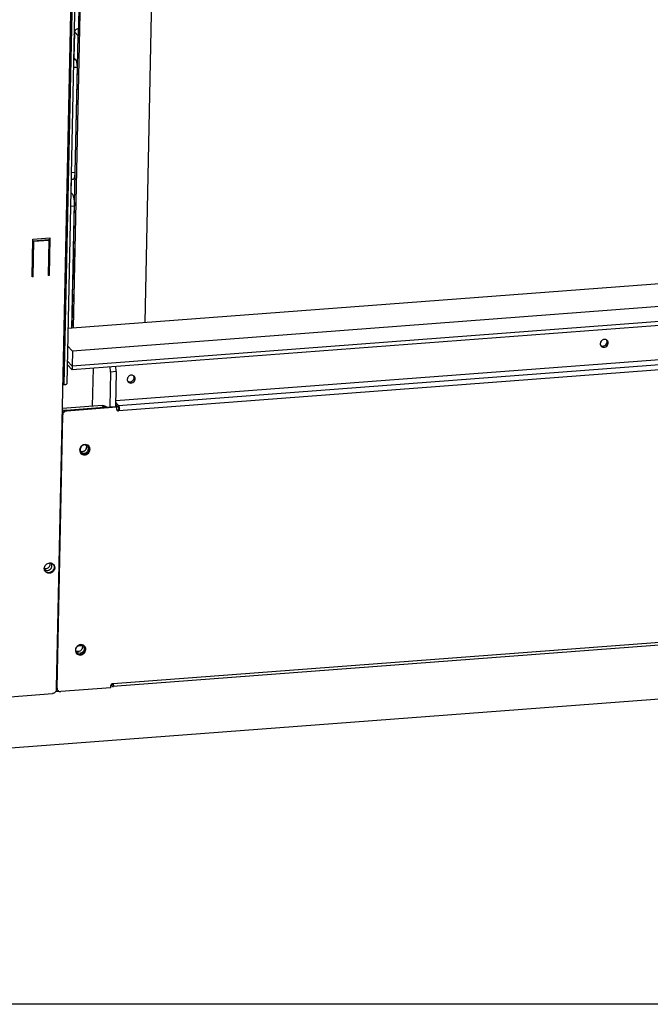
# Model space of a CAD drawing. Units: millimetres. Extents: x -104 to 187, y -72 to 128.
# Drawn here: x 78 to 93, y -72 to -47 of the extents above; entities that cross this region are included whole.
import ezdxf

# ---------------------------------------------------------------- set-up
doc = ezdxf.new("R2010")
doc.units = ezdxf.units.MM
doc.layers.add('1', color=7, linetype='Continuous')

# ---------------------------------------------------------------- blocks, each defined once
blk = doc.blocks.new('Air_adjusting_profile_800_75_T__2', base_point=(1574.84, -1110))
at = {"color": 7, "linetype": 'Continuous'}
for p, q in [((1575.19, -1090.91), (2357.14, -1031.72)), ((2373.41, -1042.15), (1577.59, -1102.4)), ((2373.24, -1049.75), (1577.42, -1110)), ((1577.59, -1102.4), (1575.01, -1099.7)), ((1577.59, -1102.4), (1577.42, -1110)), ((1577.42, -1110), (1574.84, -1107.3))]:
    blk.add_line(p, q, dxfattribs=at)
blk = doc.blocks.new('Support__800_75_T__3', base_point=(1574.8, -1118.71))
at = {"color": 7, "linetype": 'Continuous'}
for p, q in [((2373.24, -1049.75), (1577.42, -1110)), ((2373.2, -1051.65), (1577.38, -1111.9)), ((1577.38, -1111.9), (1574.8, -1109.2)), ((1577.42, -1110), (1574.84, -1107.3)), ((1577.42, -1110), (1577.38, -1111.9))]:
    blk.add_line(p, q, dxfattribs=at)
for points in [[(1847.86, -1097.04), (1847.23, -1096.62), (1846.45, -1096.49), (1845.66, -1096.68), (1844.98, -1097.16), (1844.51, -1097.85), (1844.33, -1098.64)], [(1844.33, -1098.64), (1844.45, -1099.35), (1844.82, -1099.94)], [(1844.57, -1099.6), (1845.32, -1099.86), (1846.14, -1099.8), (1847.08, -1099.26), (1847.66, -1098.35), (1847.76, -1097.52), (1847.53, -1096.77)], [(1844.82, -1099.94), (1845.69, -1100.43), (1846.72, -1100.41), (1847.66, -1099.87), (1848.24, -1098.96), (1848.32, -1097.92), (1847.86, -1097.04)], [(1608.73, -1115.14), (1608.1, -1114.72), (1607.32, -1114.59), (1606.53, -1114.79), (1605.85, -1115.26), (1605.38, -1115.95), (1605.2, -1116.74)], [(1605.2, -1116.74), (1605.32, -1117.45), (1605.7, -1118.04)], [(1605.44, -1117.7), (1606.19, -1117.97), (1607.01, -1117.9), (1607.95, -1117.36), (1608.53, -1116.45), (1608.63, -1115.63), (1608.4, -1114.87)], [(1605.7, -1118.04), (1606.56, -1118.54), (1607.59, -1118.51), (1608.53, -1117.97), (1609.11, -1117.06), (1609.19, -1116.02), (1608.73, -1115.14)]]:
    blk.add_spline(points, degree=3, dxfattribs=at)
blk = doc.blocks.new('Air_adjusting_1S_800_75__4', base_point=(1574.8, -1118.71))
for name, p in [('Air_adjusting_profile_800_75_T__2', (1574.84, -1110)), ('Support__800_75_T__3', (1574.8, -1118.71))]:
    blk.add_blockref(name, p)
blk = doc.blocks.new('Air_adjusting_Tunnel_800_75__5', base_point=(1574.8, -1118.71))
blk.add_blockref('Air_adjusting_1S_800_75__4', (1574.8, -1118.71))
blk = doc.blocks.new('Galva_Bottom_800__33', base_point=(1569.42, -1274.62))
at = {"color": 7, "linetype": 'Continuous'}
for p, q in [((1599.46, -1127.43), (2344.58, -1071.02)), ((1600.81, -1130.88), (1599.23, -1129.23)), ((1600.83, -1129.93), (1599.25, -1128.28)), ((1569.43, -1272.52), (1572.38, -1134.31)), ((1569.72, -1272.82), (1572.67, -1134.61)), ((1574.34, -1132.26), (1593.47, -1130.82)), ((1574.63, -1132.57), (1599.88, -1130.66)), ((1593.47, -1130.82), (1599.21, -1130.38)), ((1599.21, -1130.38), (1599.59, -1130.35)), ((1599.88, -1130.66), (1599.59, -1130.35)), ((1599.85, -1131.89), (1599.88, -1130.66)), ((1600.68, -1132.17), (1600.76, -1132.25)), ((1600.76, -1132.25), (1600.97, -1132.47)), ((2345.02, -1215.48), (1597.98, -1272.03)), ((1569.9, -1273.75), (1570.19, -1274.06)), ((1596.84, -1272.66), (1571.59, -1274.57)), ((1596.84, -1272.66), (1596.87, -1271.43)), ((1596.96, -1271.07), (1597.79, -1271.94)), ((1597.48, -1270.64), (1597.81, -1270.99))]:
    blk.add_line(p, q, dxfattribs=at)
at = {"color": 3, "linetype": 'Continuous'}
for p, q in [((1600.83, -1129.93), (2347.87, -1073.38)), ((1600.97, -1132.47), (2348.8, -1075.86)), ((1572.38, -1134.31), (1572.67, -1134.61)), ((1574.34, -1132.26), (1574.63, -1132.57)), ((1601.3, -1131.36), (1601.05, -1131.6)), ((2345.85, -1214.06), (1598.02, -1270.68)), ((1569.43, -1272.52), (1569.72, -1272.82)), ((1598.31, -1271.55), (1598.07, -1270.79))]:
    blk.add_line(p, q, dxfattribs=at)
at = {"color": 7, "linetype": 'Continuous'}
blk.add_arc((1597.56, -1271.25), 0.735, 37.7874, 51.0407, dxfattribs=at)
for points in [[(1599.46, -1127.43), (1599.36, -1127.43), (1599.27, -1127.45)], [(1572.38, -1134.31), (1572.54, -1133.57), (1572.97, -1132.92), (1573.6, -1132.46), (1574.34, -1132.26)], [(1572.67, -1134.61), (1572.83, -1133.88), (1573.26, -1133.23), (1573.89, -1132.77), (1574.63, -1132.57)], [(1599.85, -1131.89), (1599.9, -1132.16), (1600.04, -1132.39)], [(1599.92, -1132.21), (1600.29, -1132.29), (1600.68, -1132.17)], [(1600.04, -1132.39), (1600.48, -1132.59), (1600.97, -1132.47)], [(1600.68, -1132.17), (1600.76, -1132.12), (1600.85, -1132.06), (1600.91, -1131.99), (1600.97, -1131.92), (1601.01, -1131.84), (1601.04, -1131.76), (1601.05, -1131.69), (1601.05, -1131.6)], [(1601.05, -1131.6), (1600.95, -1131.15), (1600.81, -1130.88)], [(1601.3, -1131.36), (1601.11, -1130.47), (1600.83, -1129.93)], [(1600.97, -1132.47), (1601, -1132.45), (1601.02, -1132.42), (1601.16, -1132.23), (1601.26, -1132), (1601.3, -1131.78), (1601.32, -1131.59), (1601.31, -1131.44), (1601.3, -1131.36)], [(1585.74, -1150.37), (1584.62, -1149.73), (1583.26, -1149.76), (1582.03, -1150.47), (1581.27, -1151.66), (1581.17, -1153.02), (1581.77, -1154.17)], [(1581.63, -1154.01), (1582.41, -1154.46), (1583.32, -1154.59), (1584.36, -1154.33), (1585.25, -1153.71), (1585.86, -1152.81), (1586.1, -1151.77)], [(1581.77, -1154.17), (1582.6, -1154.73), (1583.61, -1154.89), (1584.65, -1154.64), (1585.54, -1154.01), (1586.16, -1153.11), (1586.39, -1152.07)], [(1586.1, -1151.77), (1585.97, -1150.94), (1585.59, -1150.23)], [(1586.39, -1152.07), (1586.23, -1151.15), (1585.74, -1150.37)], [(1583.58, -1251.52), (1582.45, -1250.87), (1581.1, -1250.91), (1579.87, -1251.62), (1579.11, -1252.81), (1579.01, -1254.17), (1579.61, -1255.32)], [(1579.47, -1255.16), (1580.25, -1255.61), (1581.16, -1255.73), (1582.2, -1255.48), (1583.09, -1254.86), (1583.7, -1253.95), (1583.93, -1252.92)], [(1579.61, -1255.32), (1580.44, -1255.87), (1581.45, -1256.04), (1582.49, -1255.79), (1583.38, -1255.16), (1583.99, -1254.26), (1584.22, -1253.22)], [(1583.93, -1252.92), (1583.81, -1252.09), (1583.43, -1251.38)], [(1584.22, -1253.22), (1584.07, -1252.3), (1583.58, -1251.52)], [(1569.43, -1272.52), (1569.54, -1273.19), (1569.9, -1273.75)], [(1569.72, -1272.82), (1569.83, -1273.49), (1570.19, -1274.06)], [(1598.02, -1270.68), (1597.64, -1270.61), (1597.26, -1270.74), (1596.98, -1271.04), (1596.87, -1271.43)], [(1597.79, -1271.94), (1597.89, -1272.01), (1597.98, -1272.03)], [(1597.81, -1270.99), (1597.96, -1271.02), (1598.07, -1270.79)], [(1597.98, -1272.03), (1598.17, -1271.9), (1598.31, -1271.55)], [(1598.07, -1270.79), (1598.08, -1270.76), (1598.08, -1270.73)], [(1598.31, -1271.55), (1598.32, -1271.48), (1598.33, -1271.34), (1598.31, -1271.16), (1598.22, -1270.91), (1598.14, -1270.8)], [(1570.19, -1274.06), (1570.82, -1274.47), (1571.59, -1274.57)]]:
    blk.add_spline(points, degree=3, dxfattribs=at)
blk = doc.blocks.new('Plate_Side_Tunnel_1050_50_1_1__36', base_point=(1309.05, -1281.38))
at = {"color": 7, "linetype": 'Continuous'}
for p, q in [((1569.35, -1273.5), (1583.2, -625.25)), ((1557.09, -1064.86), (1557.5, -1045.86)), ((1557.28, -1064.52), (1557.66, -1046.64)), ((1557.5, -1045.86), (1566.11, -1045.21)), ((1557.57, -1064.82), (1557.95, -1046.94)), ((1557.66, -1046.64), (1565.31, -1046.06)), ((1557.95, -1046.94), (1557.66, -1046.64)), ((1557.95, -1046.94), (1565.6, -1046.37)), ((1565.6, -1046.37), (1565.22, -1064.24)), ((1565.6, -1046.37), (1565.31, -1046.06)), ((1565.81, -1045.23), (1565.41, -1063.9)), ((1566.11, -1045.21), (1565.7, -1064.21)), ((1557.57, -1064.82), (1557.09, -1064.86)), ((1557.28, -1064.52), (1557.1, -1064.53)), ((1557.28, -1064.52), (1557.57, -1064.82)), ((1565.7, -1064.21), (1565.22, -1064.24)), ((1565.41, -1063.9), (1565.23, -1063.92)), ((1565.7, -1064.21), (1565.41, -1063.9)), ((1490.87, -1281.34), (1567.39, -1275.54))]:
    blk.add_line(p, q, dxfattribs=at)
for points in [[(1563.25, -1212.32), (1563.48, -1211.29), (1564.09, -1210.39), (1564.99, -1209.76), (1566.03, -1209.51), (1567.04, -1209.67), (1567.87, -1210.22)], [(1563.89, -1214.02), (1563.41, -1213.25), (1563.25, -1212.32)], [(1567.72, -1210.08), (1568.19, -1211.18), (1568.08, -1212.43), (1567.32, -1213.62), (1566.09, -1214.33), (1564.83, -1214.39), (1563.76, -1213.87)], [(1567.87, -1210.22), (1568.47, -1211.38), (1568.37, -1212.74), (1567.61, -1213.93), (1566.38, -1214.64), (1565.02, -1214.67), (1563.89, -1214.02)], [(1569.35, -1273.5), (1569.18, -1274.24), (1568.76, -1274.89), (1568.13, -1275.34), (1567.39, -1275.54)]]:
    blk.add_spline(points, degree=3, dxfattribs=at)
blk = doc.blocks.new('Galva_800_50__37', base_point=(1309.05, -1281.38))
for name, p in [('Plate_Side_Tunnel_1050_50_1_1__36', (1309.05, -1281.38)), ('Galva_Bottom_800__33', (1569.42, -1274.62))]:
    blk.add_blockref(name, p)
blk = doc.blocks.new('Cover_guiding_Left_500__49', base_point=(1557.13, -1119.6))
at = {"color": 7, "linetype": 'Continuous'}
for p, q in [((1570.17, -623.02), (1571.05, -623.95)), ((1572.01, -623.87), (1571.12, -622.94)), ((1582.96, -636.4), (1583.84, -637.32)), ((1584.8, -637.25), (1582.98, -635.35)), ((1584.88, -637.43), (1574.59, -1118.99)), ((1583.18, -637.7), (1582.93, -637.71)), ((1582.93, -638.04), (1583.47, -638)), ((1564.97, -696.3), (1565.15, -696.28)), ((1561.04, -880.09), (1561.22, -880.07)), ((1557.13, -1062.93), (1557.31, -1062.91)), ((1573.18, -1119.56), (1572.63, -1119.6))]:
    blk.add_line(p, q, dxfattribs=at)
at = {"color": 3, "linetype": 'Continuous'}
for p, q in [((1583.47, -638), (1573.18, -1119.56)), ((1583.84, -637.32), (1583.84, -637.5))]:
    blk.add_line(p, q, dxfattribs=at)
at = {"color": 7, "linetype": 'Continuous'}
for points in [[(1583.88, -637.41), (1583.69, -637.59), (1583.18, -637.7)], [(1583.47, -638), (1584.03, -637.92), (1584.49, -637.8), (1584.78, -637.63), (1584.88, -637.43)], [(1583.84, -637.32), (1583.87, -637.37), (1583.88, -637.41)], [(1584.88, -637.43), (1584.86, -637.34), (1584.8, -637.25)], [(1574.59, -1118.99), (1574.49, -1119.18), (1574.2, -1119.35), (1573.74, -1119.48), (1573.18, -1119.56)]]:
    blk.add_spline(points, degree=3, dxfattribs=at)
blk = doc.blocks.new('Upper_lever_500_4mm_1__65', base_point=(1578.37, -942.88))
at = {"color": 3, "linetype": 'Continuous'}
for p, q in [((1584.83, -651.7), (1584.58, -651.72)), ((1584.87, -649.47), (1584.63, -649.49)), ((1584.8, -652.73), (1584.56, -652.75))]:
    blk.add_line(p, q, dxfattribs=at)
at = {"color": 7, "linetype": 'Continuous'}
for p, q in [((1584.54, -662.35), (1584.6, -662.34)), ((1578.38, -941.9), (1578.62, -941.88))]:
    blk.add_line(p, q, dxfattribs=at)
for points in [[(1586.51, -644.9), (1586.3, -643.72), (1586.05, -642.61), (1585.49, -640.73), (1584.84, -639.28)], [(1584.79, -653.18), (1584.68, -652.93), (1584.56, -652.75)], [(1584.54, -662.35), (1584.45, -662.33), (1584.35, -662.25)], [(1584.6, -662.33), (1584.57, -662.34), (1584.54, -662.35)], [(1578.6, -942.88), (1578.48, -942.6), (1578.37, -942.28)]]:
    blk.add_spline(points, degree=3, dxfattribs=at)
blk = doc.blocks.new('Door_Guidingplate_left__66', base_point=(1576.51, -1090.76))
at = {"color": 3, "linetype": 'Continuous'}
for p, q in [((1579.17, -955.24), (1578.09, -955.33)), ((1579.99, -959.01), (1578.01, -959.16)), ((1578.85, -1012.24), (1576.87, -1012.39)), ((1576.65, -1022.73), (1577.14, -1022.69)), ((1576.51, -1029.11), (1578.49, -1028.96))]:
    blk.add_line(p, q, dxfattribs=at)
at = {"color": 7, "linetype": 'Continuous'}
for p, q in [((1579.17, -955.24), (1578.12, -954.14)), ((1578.85, -1012.24), (1579.99, -959.01)), ((1577.77, -1015.71), (1576.8, -1015.78)), ((1577.14, -1022.69), (1576.66, -1022.19)), ((1577.17, -1090.76), (1578.49, -1028.96))]:
    blk.add_line(p, q, dxfattribs=at)
for points in [[(1579.99, -959.01), (1579.94, -957.85), (1579.77, -956.72), (1579.5, -955.81), (1579.17, -955.24)], [(1577.77, -1015.71), (1578.18, -1015.44), (1578.52, -1014.72), (1578.75, -1013.62), (1578.85, -1012.24)], [(1577.14, -1022.69), (1577.69, -1023.63), (1578.14, -1025.16), (1578.42, -1027.03), (1578.49, -1028.96)]]:
    blk.add_spline(points, degree=3, dxfattribs=at)
blk = doc.blocks.new('Doorframe_800_50_1__82', base_point=(1576.9, -1090.76))
at = {"color": 7, "linetype": 'Continuous'}
for p, q in [((1578.09, -1050.62), (1580.38, -943.13)), ((1578.36, -954.39), (1578.64, -941.31)), ((1576.9, -1022.44), (1577.05, -1015.76)), ((1578.01, -1051.3), (1578.07, -1051.35)), ((1577.59, -1073.65), (1577.8, -1063.92)), ((1577.53, -1073.78), (1577.59, -1073.84)), ((1577.23, -1090.76), (1577.25, -1089.8)), ((1577.24, -1087.37), (1577.3, -1087.37))]:
    blk.add_line(p, q, dxfattribs=at)
at = {"color": 3, "linetype": 'Continuous'}
for p, q in [((1580.38, -943.13), (1578.64, -941.31)), ((1578.03, -1050.56), (1578.09, -1050.62)), ((1577.8, -1063.92), (1577.75, -1063.86)), ((1577.54, -1073.6), (1577.59, -1073.65)), ((1577.25, -1089.8), (1577.19, -1089.74)), ((1577.27, -1088.8), (1577.21, -1088.74))]:
    blk.add_line(p, q, dxfattribs=at)
at = {"color": 7, "linetype": 'Continuous'}
for points in [[(1578.64, -941.31), (1578.8, -940.57), (1579.23, -939.92), (1579.8, -939.49), (1580.47, -939.28)], [(1577.83, -1060.07), (1577.86, -1060.07), (1577.88, -1060.06)]]:
    blk.add_spline(points, degree=3, dxfattribs=at)
blk = doc.blocks.new('Screeningplate_Ult_D_800_50_1__83', base_point=(1577.23, -1090.76))
at = {"color": 7, "linetype": 'Continuous'}
for p, q in [((1587.47, -639.48), (1577.82, -1090.72)), ((1614.17, -1087.96), (1622.96, -676.62)), ((1580.67, -929.84), (1580.38, -943.13)), ((1578.09, -1050.62), (1580.38, -943.13)), ((1578.09, -1050.62), (1577.8, -1063.92)), ((1577.59, -1073.65), (1577.8, -1063.92)), ((1577.59, -1073.65), (1577.25, -1089.8)), ((1577.23, -1090.76), (1577.25, -1089.8))]:
    blk.add_line(p, q, dxfattribs=at)
blk = doc.blocks.new('Door_UltD_800_50__84', base_point=(1576.9, -1090.76))
for name, p in [('Doorframe_800_50_1__82', (1576.9, -1090.76)), ('Screeningplate_Ult_D_800_50_1__83', (1577.23, -1090.76))]:
    blk.add_blockref(name, p)
blk = doc.blocks.new('Door_Ult_D_800_50__85', base_point=(1576.9, -1090.76))
blk.add_blockref('Door_UltD_800_50__84', (1576.9, -1090.76))
blk = doc.blocks.new('Door_Assembly_800_50__86', base_point=(1561.18, -1090.76))
for name, p in [('Door_Ult_D_800_50__85', (1576.9, -1090.76)), ('Upper_lever_500_4mm_1__65', (1578.37, -942.88)), ('Door_Guidingplate_left__66', (1576.51, -1090.76))]:
    blk.add_blockref(name, p)
blk = doc.blocks.new('Liftdoor_Box_bottom_800_75_1S_1__89', base_point=(1587.49, -1214.78))
at = {"color": 7, "linetype": 'Continuous'}
for p, q in [((1587.9, -1111.1), (1587.49, -1130.29)), ((1596.71, -1113.03), (1596.34, -1130.6)), ((1599.58, -1112.82), (1599.21, -1130.38))]:
    blk.add_line(p, q, dxfattribs=at)
at = {"color": 3, "linetype": 'Continuous'}
blk.add_line((1599.58, -1112.82), (1596.71, -1113.03), dxfattribs=at)
at = {"color": 7, "linetype": 'Continuous'}
for points in [[(1596.71, -1113.03), (1596.67, -1111.87), (1596.5, -1110.75), (1596.46, -1110.6), (1596.43, -1110.46)], [(1599.58, -1112.82), (1599.54, -1111.66), (1599.37, -1110.54), (1599.33, -1110.38), (1599.3, -1110.24)]]:
    blk.add_spline(points, degree=3, dxfattribs=at)
blk = doc.blocks.new('Profile_Left_1050_50__90', base_point=(1471.25, -1274.44))
at = {"color": 7, "linetype": 'Continuous'}
for p, q in [((1574.34, -1132.26), (1572.36, -1132.41)), ((1592.59, -1129.9), (1572.38, -1131.43)), ((1574.34, -1132.26), (1593.47, -1130.82)), ((1594.74, -1130.72), (1594.7, -1130.68)), ((1569.09, -1274.44), (1570.53, -1274.33))]:
    blk.add_line(p, q, dxfattribs=at)
at = {"color": 3, "linetype": 'Continuous'}
blk.add_line((1592.59, -1129.9), (1593.47, -1130.82), dxfattribs=at)
at = {"color": 7, "linetype": 'Continuous'}
for points in [[(1592.59, -1129.9), (1593.75, -1130.06), (1594.7, -1130.68)], [(1585.05, -1150.45), (1584.15, -1149.93), (1583.07, -1149.96), (1582.09, -1150.53), (1581.48, -1151.48), (1581.4, -1152.56), (1581.87, -1153.49)], [(1581.52, -1152.95), (1581.98, -1153.11), (1582.48, -1153.15), (1583.31, -1152.95), (1584.02, -1152.45), (1584.51, -1151.73), (1584.7, -1150.9)], [(1581.87, -1153.49), (1582.54, -1153.93), (1583.35, -1154.06), (1584.18, -1153.86), (1584.9, -1153.36), (1585.38, -1152.64), (1585.57, -1151.81)], [(1584.7, -1150.9), (1584.66, -1150.47), (1584.54, -1150.07)], [(1585.57, -1151.81), (1585.44, -1151.07), (1585.05, -1150.45)], [(1563.25, -1212.28), (1563.63, -1212.37), (1564.02, -1212.39), (1564.85, -1212.19), (1565.57, -1211.69), (1566.06, -1210.97), (1566.24, -1210.14)], [(1563.26, -1212.53), (1563.33, -1212.64), (1563.42, -1212.73)], [(1563.42, -1212.73), (1564.08, -1213.17), (1564.9, -1213.31), (1565.72, -1213.1), (1566.44, -1212.6), (1566.93, -1211.88), (1567.11, -1211.05)], [(1566.24, -1210.14), (1566.22, -1209.81), (1566.15, -1209.5)], [(1566.6, -1209.69), (1566.51, -1209.6), (1566.41, -1209.52)], [(1567.11, -1211.05), (1566.99, -1210.31), (1566.6, -1209.69)], [(1579.71, -1254.64), (1579.24, -1253.71), (1579.31, -1252.63), (1579.92, -1251.67), (1580.9, -1251.11), (1581.99, -1251.08), (1582.89, -1251.6)], [(1582.53, -1252.05), (1582.35, -1252.87), (1581.86, -1253.6), (1581.15, -1254.1), (1580.32, -1254.3), (1579.82, -1254.26), (1579.36, -1254.1)], [(1583.41, -1252.96), (1583.22, -1253.79), (1582.73, -1254.51), (1582.02, -1255.01), (1581.19, -1255.21), (1580.38, -1255.08), (1579.71, -1254.64)], [(1582.38, -1251.22), (1582.5, -1251.62), (1582.53, -1252.05)], [(1582.89, -1251.6), (1583.28, -1252.22), (1583.41, -1252.96)]]:
    blk.add_spline(points, degree=3, dxfattribs=at)
blk = doc.blocks.new('Transportplate_800_1__91', base_point=(1481.44, -1307.66))
at = {"color": 7, "linetype": 'Continuous'}
for p, q in [((2444.04, -1235.22), (1488.48, -1307.56)), ((1581.19, -1254.08), (1579.59, -1254.2)), ((1582.43, -1251.37), (1580.07, -1251.55))]:
    blk.add_line(p, q, dxfattribs=at)
blk = doc.blocks.new('Supportframe_lifdoor_800_50__92', base_point=(1471.25, -1307.66))
for name, p in [('Profile_Left_1050_50__90', (1471.25, -1274.44)), ('Liftdoor_Box_bottom_800_75_1S_1__89', (1587.49, -1214.78)), ('Transportplate_800_1__91', (1481.44, -1307.66))]:
    blk.add_blockref(name, p)
blk = doc.blocks.new('Supportframe_Liftdoor_800_50__93', base_point=(1471.25, -1307.66))
for name, p in [('Supportframe_lifdoor_800_50__92', (1471.25, -1307.66)), ('Door_Assembly_800_50__86', (1561.18, -1090.76)), ('Cover_guiding_Left_500__49', (1557.13, -1119.6))]:
    blk.add_blockref(name, p)
blk = doc.blocks.new('TF_UltD_800_50__94', base_point=(1309.05, -1395.63))
for name, p in [('Galva_800_50__37', (1309.05, -1281.38)), ('Supportframe_Liftdoor_800_50__93', (1471.25, -1307.66)), ('Air_adjusting_Tunnel_800_75__5', (1574.8, -1118.71))]:
    blk.add_blockref(name, p)
blk = doc.blocks.new('Technische_Fiche_800_50_T__95', base_point=(1309.05, -1395.63))
blk.add_blockref('TF_UltD_800_50__94', (1309.05, -1395.63))
blk = doc.blocks.new('Gen3', base_point=(1904, -134))
blk.add_blockref('Technische_Fiche_800_50_T__95', (1309.05, -1395.63))
blk = doc.blocks.new('metalfire_a4h_tf_ULTIME_D__353', base_point=(43.8, 28.37))
at = {"layer": '1', "color": 7, "linetype": 'Continuous'}
blk.add_line((187.3, -71.63), (-99.7, -71.63), dxfattribs=at)
blk = doc.blocks.new('1__354', base_point=(43.8, 28.37))
blk.add_blockref('metalfire_a4h_tf_ULTIME_D__353', (43.8, 28.37))
blk = doc.blocks.new('metalfire_a4h_tf_ULTIME_D__357', base_point=(43.8, 28.368))
at = {"layer": '1'}
blk.add_blockref('1__354', (43.8, 28.37), dxfattribs=at)
blk = doc.blocks.new('1__358', base_point=(43.8, 25.4))
blk.add_blockref('metalfire_a4h_tf_ULTIME_D__357', (43.8, 28.368))
blk = doc.blocks.new('Paste2__359', base_point=(43.8, 25.4))
at = {"layer": '1'}
blk.add_blockref('1__358', (43.8, 25.4), dxfattribs=at)
blk = doc.blocks.new('1__360')
blk.add_blockref('Paste2__359', (43.8, 25.4))
blk = doc.blocks.new('Motor_Front__361')
at = {"layer": '1'}
blk.add_blockref('1__360', (0, 0), dxfattribs=at)

msp = doc.modelspace()

# ---------------------------------------------------------------- block references
msp.add_blockref('Motor_Front__361', (0, 0))
at = {"xscale": 0.05, "yscale": 0.05, "zscale": 0.05}
msp.add_blockref('Gen3', (95.2, -6.7), dxfattribs=at)

doc.saveas('drawing.dxf')
